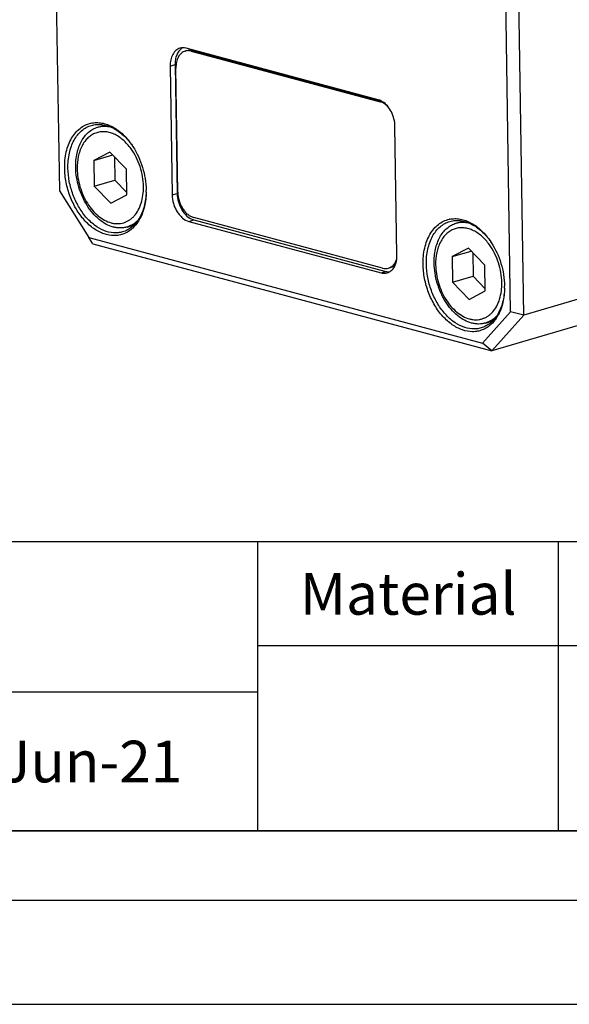
# Model space of a CAD drawing. Units: millimetres. Extents: x 0 to 148, y 0 to 105.
# Drawn here: x 110 to 122, y 0 to 21 of the extents above; entities that cross this region are included whole.
import ezdxf

# ---------------------------------------------------------------- set-up
doc = ezdxf.new("R2010")
doc.units = ezdxf.units.MM
doc.header["$LTSCALE"] = 8.1675
doc.layers.get('0').update_dxf_attribs({"linetype": 'CONTINUOUS'})
doc.layers.add('7_ALL_FEATURES', color=7, linetype='CONTINUOUS')
doc.styles.get("Standard").update_dxf_attribs({"font": 'txt', "width": 0.8})

msp = doc.modelspace()

# ---------------------------------------------------------------- linework, layer by layer
at = {"color": 2, "linetype": 'Continuous'}
for p, q in [((145, 10), (94.25, 10)), ((115.25, 3.75), (115.25, 10)), ((121.75, 3.75), (121.75, 10)), ((145, 7.75), (115.25, 7.75)), ((115.25, 6.75), (94.25, 6.75)), ((145, 3.75), (94.25, 3.75))]:
    msp.add_line(p, q, dxfattribs=at)
at = {"color": 1, "linetype": 'Continuous'}
msp.add_line((8, 3.75), (145, 3.75), dxfattribs=at)
at = {"color": 7, "linetype": 'Continuous'}
for p, q in [((4, 2.25), (146.5, 2.25)), ((0, 0), (148.5, 0))]:
    msp.add_line(p, q, dxfattribs=at)
at = {"layer": '7_ALL_FEATURES', "color": 7, "linetype": 'Continuous'}
for p, q in [((110.639, 37.828), (110.957, 17.592)), ((120.713, 14.977), (120.396, 35.213)), ((120.997, 14.901), (120.677, 35.296)), ((117.853, 19.559), (113.697, 20.673)), ((113.678, 20.613), (113.713, 20.623)), ((113.804, 20.613), (117.89, 19.517)), ((113.84, 20.623), (117.925, 19.528)), ((113.352, 20.288), (113.396, 17.504)), ((113.459, 20.319), (113.502, 17.536)), ((113.519, 17.559), (113.477, 20.246)), ((111.787, 18.967), (111.938, 19.012)), ((118.256, 16.201), (118.213, 18.985)), ((112.05, 18.429), (111.702, 18.246)), ((111.702, 18.246), (112.111, 18.366)), ((112.407, 18.057), (112.05, 18.429)), ((112.147, 18.328), (112.155, 17.822)), ((111.702, 18.246), (111.711, 17.692)), ((112.416, 17.503), (112.407, 18.057)), ((111.711, 17.692), (112.155, 17.822)), ((111.711, 17.692), (112.068, 17.321)), ((112.155, 17.822), (112.415, 17.551)), ((110.957, 17.592), (111.592, 16.578)), ((112.068, 17.321), (112.416, 17.503)), ((112.42, 16.808), (112.572, 16.853)), ((113.756, 16.93), (117.912, 15.816)), ((117.946, 15.918), (113.861, 17.013)), ((113.862, 16.961), (118.018, 15.847)), ((119.536, 16.89), (119.687, 16.934)), ((111.592, 16.578), (120.105, 14.296)), ((111.679, 16.444), (111.592, 16.578)), ((111.679, 16.444), (120.308, 14.13)), ((119.799, 16.352), (119.451, 16.169)), ((119.451, 16.169), (119.86, 16.289)), ((120.156, 15.98), (119.799, 16.352)), ((119.895, 16.251), (119.903, 15.745)), ((119.451, 16.169), (119.46, 15.615)), ((120.164, 15.426), (120.156, 15.98)), ((118.073, 15.918), (118.108, 15.929)), ((119.46, 15.615), (119.903, 15.745)), ((119.46, 15.615), (119.816, 15.243)), ((119.903, 15.745), (120.164, 15.474)), ((123.836, 15.733), (120.997, 14.901)), ((119.816, 15.243), (120.164, 15.426)), ((120.105, 14.296), (120.713, 14.977)), ((123.146, 14.962), (120.308, 14.13)), ((120.997, 14.901), (120.713, 14.977)), ((120.168, 14.731), (120.321, 14.776)), ((120.308, 14.13), (120.997, 14.901)), ((120.308, 14.13), (120.105, 14.296))]:
    msp.add_line(p, q, dxfattribs=at)
at = {"layer": '7_ALL_FEATURES', "color": 9, "linetype": 'Continuous'}
for p, q in [((113.804, 20.613), (113.84, 20.623)), ((113.352, 20.288), (113.459, 20.319)), ((117.89, 19.517), (117.925, 19.528)), ((113.396, 17.504), (113.502, 17.536)), ((113.756, 16.93), (113.862, 16.961)), ((117.912, 15.816), (118.018, 15.847))]:
    msp.add_line(p, q, dxfattribs=at)
at = {"layer": '7_ALL_FEATURES', "color": 7, "linetype": 'Continuous'}
for centre, radius, start, end in [((113.741, 20.473), 0.243, 119.9938, 126.2889), ((113.739, 20.405), 0.217, 98.3092, 106.3093), ((113.739, 20.402), 0.22, 96.703, 98.3161), ((111.761, 18.496), 0.57, 101.8049, 102.6067), ((111.212, 17.68), 1.593, 33.7026, 33.8437), ((111.206, 17.676), 1.6, 33.3227, 33.7024), ((111.198, 17.671), 1.609, 33.0086, 33.3228), ((111.214, 17.582), 1.619, 359.8193, 0.8999), ((111.229, 17.582), 1.604, 359.3154, 359.8184), ((113.938, 17.245), 0.294, 251.2012, 254.9701), ((119.51, 16.419), 0.57, 101.8049, 102.6067), ((118.96, 15.603), 1.593, 33.7026, 33.8437), ((118.954, 15.599), 1.6, 33.3227, 33.7024), ((118.947, 15.594), 1.609, 33.0086, 33.3228), ((118.012, 16.127), 0.217, 286.3507, 294.9715), ((118.086, 16.082), 0.244, 267.1357, 272.6355), ((118.01, 16.129), 0.22, 294.9616, 295.9383), ((118.963, 15.505), 1.619, 359.8193, 0.8999), ((118.978, 15.505), 1.604, 359.3154, 359.8184)]:
    msp.add_arc(centre, radius, start, end, dxfattribs=at)
for points, knots in [([(113.564, 20.673), (113.548, 20.669), (113.517, 20.655), (113.459, 20.615), (113.4, 20.538), (113.359, 20.42), (113.352, 20.333), (113.352, 20.288)], [0, 0, 0, 0, 0.106035, 0.21478, 0.447846, 0.710046, 1, 1, 1, 1]), ([(113.598, 20.668), (113.575, 20.652), (113.533, 20.608), (113.489, 20.525), (113.463, 20.426), (113.458, 20.355), (113.459, 20.319)], [0, 0, 0, 0, 0.21786, 0.456387, 0.718187, 1, 1, 1, 1]), ([(113.697, 20.673), (113.675, 20.679), (113.63, 20.686), (113.585, 20.679), (113.564, 20.673)], [0, 0, 0, 0, 0.510267, 1, 1, 1, 1]), ([(113.678, 20.613), (113.663, 20.608), (113.633, 20.596), (113.593, 20.567), (113.557, 20.53), (113.517, 20.468), (113.483, 20.372), (113.476, 20.29), (113.477, 20.246)], [0, 0, 0, 0, 0.105953, 0.214597, 0.328201, 0.44837, 0.710334, 1, 1, 1, 1]), ([(113.713, 20.623), (113.733, 20.629), (113.776, 20.635), (113.819, 20.629), (113.84, 20.623)], [0, 0, 0, 0, 0.48953, 1, 1, 1, 1]), ([(113.804, 20.613), (113.789, 20.617), (113.759, 20.622), (113.728, 20.622), (113.714, 20.62)], [0, 0, 0, 0, 0.50909, 1, 1, 1, 1]), ([(117.944, 19.518), (117.937, 19.523), (117.908, 19.54), (117.877, 19.553), (117.853, 19.559)], [0, 0, 0, 0, 0.260503, 1, 1, 1, 1]), ([(118.078, 19.389), (118.065, 19.405), (118.037, 19.434), (117.976, 19.483), (117.925, 19.508), (117.89, 19.517)], [0, 0, 0, 0, 0.271935, 0.529675, 1, 1, 1, 1]), ([(118.213, 18.985), (118.212, 19.038), (118.197, 19.146), (118.142, 19.297), (118.058, 19.426), (117.984, 19.493), (117.944, 19.518)], [0, 0, 0, 0, 0.259799, 0.522417, 0.773046, 1, 1, 1, 1]), ([(111.072, 18.08), (111.07, 18.197), (111.086, 18.371), (111.15, 18.586), (111.216, 18.726), (111.3, 18.846), (111.399, 18.943), (111.512, 19.014), (111.595, 19.043), (111.637, 19.052)], [0, 0, 0, 0, 0.290617, 0.425662, 0.552883, 0.67248, 0.785486, 0.893794, 1, 1, 1, 1]), ([(111.143, 18.081), (111.141, 18.19), (111.155, 18.351), (111.212, 18.551), (111.271, 18.683), (111.346, 18.797), (111.435, 18.892), (111.537, 18.963), (111.613, 18.994), (111.651, 19.006)], [0, 0, 0, 0, 0.289483, 0.424454, 0.551918, 0.672016, 0.785546, 0.894114, 1, 1, 1, 1]), ([(111.311, 18.1), (111.309, 18.202), (111.322, 18.354), (111.376, 18.541), (111.432, 18.665), (111.502, 18.772), (111.585, 18.86), (111.681, 18.927), (111.751, 18.957), (111.787, 18.967)], [0, 0, 0, 0, 0.289463, 0.424444, 0.551925, 0.672014, 0.785545, 0.894114, 1, 1, 1, 1]), ([(111.645, 19.054), (111.682, 19.062), (111.76, 19.07), (111.921, 19.056), (112.127, 18.977), (112.352, 18.805), (112.477, 18.652), (112.535, 18.567)], [0, 0, 0, 0, 0.10673, 0.216543, 0.451247, 0.71272, 1, 1, 1, 1]), ([(111.651, 19.006), (111.687, 19.016), (111.762, 19.03), (111.921, 19.026), (112.127, 18.959), (112.352, 18.797), (112.478, 18.649), (112.535, 18.566)], [0, 0, 0, 0, 0.107272, 0.216968, 0.450597, 0.711625, 1, 1, 1, 1]), ([(111.787, 18.967), (111.809, 18.974), (111.855, 18.984), (111.949, 18.992), (112.021, 18.983), (112.068, 18.972)], [0, 0, 0, 0, 0.24439, 0.491195, 1, 1, 1, 1]), ([(112.507, 18.5), (112.456, 18.57), (112.371, 18.665), (112.24, 18.765), (112.14, 18.819), (112.038, 18.855), (111.936, 18.872), (111.836, 18.868), (111.741, 18.843), (111.652, 18.799), (111.572, 18.736), (111.502, 18.656), (111.443, 18.56), (111.397, 18.451), (111.352, 18.287), (111.341, 18.156), (111.343, 18.067)], [0, 0, 0, 0, 0.142035, 0.20801, 0.270343, 0.329252, 0.38529, 0.439341, 0.492555, 0.546204, 0.601492, 0.659403, 0.720598, 0.785402, 0.853812, 1, 1, 1, 1]), ([(112.547, 18.548), (112.637, 18.409), (112.776, 18.104), (112.831, 17.773), (112.833, 17.608)], [0, 0, 0, 0, 0.499168, 1, 1, 1, 1]), ([(112.775, 17.683), (112.774, 17.755), (112.76, 17.901), (112.707, 18.115), (112.623, 18.318), (112.549, 18.442), (112.507, 18.5)], [0, 0, 0, 0, 0.248876, 0.502821, 0.755329, 1, 1, 1, 1]), ([(112.12, 16.808), (112.067, 16.822), (111.958, 16.867), (111.809, 16.97), (111.671, 17.108), (111.549, 17.274), (111.449, 17.464), (111.373, 17.67), (111.325, 17.883), (111.312, 18.028), (111.311, 18.1)], [0, 0, 0, 0, 0.103098, 0.214675, 0.334795, 0.462317, 0.595251, 0.731053, 0.866904, 1, 1, 1, 1]), ([(112.352, 16.66), (112.319, 16.647), (112.25, 16.628), (112.104, 16.614), (111.911, 16.65), (111.69, 16.769), (111.488, 16.953), (111.315, 17.191), (111.182, 17.468), (111.096, 17.769), (111.074, 17.977), (111.072, 18.08)], [0, 0, 0, 0, 0.048605, 0.097696, 0.200301, 0.313135, 0.437728, 0.572661, 0.714483, 0.858573, 1, 1, 1, 1]), ([(112.325, 16.702), (112.294, 16.693), (112.228, 16.68), (112.09, 16.678), (111.91, 16.724), (111.706, 16.845), (111.521, 17.023), (111.364, 17.25), (111.243, 17.51), (111.165, 17.791), (111.144, 17.985), (111.143, 18.081)], [0, 0, 0, 0, 0.048378, 0.097609, 0.201196, 0.315151, 0.440404, 0.575318, 0.716509, 0.859614, 1, 1, 1, 1]), ([(111.343, 18.067), (111.344, 18.002), (111.355, 17.871), (111.399, 17.678), (111.467, 17.492), (111.558, 17.32), (111.668, 17.17), (111.793, 17.045), (111.928, 16.952), (112.048, 16.903), (112.144, 16.883), (112.213, 16.879), (112.282, 16.884), (112.348, 16.898), (112.411, 16.922), (112.471, 16.956), (112.527, 16.998), (112.596, 17.067), (112.67, 17.174), (112.733, 17.326), (112.77, 17.499), (112.776, 17.62), (112.775, 17.683)], [0, 0, 0, 0, 0.072283, 0.146062, 0.219815, 0.292009, 0.361265, 0.426501, 0.4871, 0.543089, 0.569634, 0.595408, 0.620641, 0.645599, 0.670568, 0.695833, 0.721659, 0.748271, 0.804426, 0.865207, 0.930608, 1, 1, 1, 1]), ([(112.833, 17.563), (112.83, 17.46), (112.806, 17.265), (112.718, 17.041), (112.618, 16.896), (112.531, 16.809), (112.433, 16.743), (112.362, 16.713), (112.325, 16.702)], [0, 0, 0, 0, 0.288495, 0.549432, 0.669596, 0.783615, 0.893039, 1, 1, 1, 1]), ([(112.833, 17.563), (112.832, 17.459), (112.811, 17.261), (112.716, 16.992), (112.585, 16.812), (112.457, 16.71), (112.387, 16.674), (112.352, 16.66)], [0, 0, 0, 0, 0.287414, 0.549049, 0.783804, 0.893498, 1, 1, 1, 1]), ([(113.396, 17.504), (113.397, 17.44), (113.413, 17.343), (113.457, 17.222), (113.502, 17.137), (113.556, 17.063), (113.634, 16.985), (113.706, 16.943), (113.756, 16.93)], [0, 0, 0, 0, 0.268847, 0.404871, 0.538055, 0.665815, 0.786134, 1, 1, 1, 1]), ([(113.502, 17.536), (113.503, 17.473), (113.523, 17.349), (113.595, 17.179), (113.702, 17.043), (113.796, 16.983), (113.844, 16.967)], [0, 0, 0, 0, 0.267198, 0.534847, 0.783203, 1, 1, 1, 1]), ([(113.519, 17.559), (113.52, 17.498), (113.535, 17.406), (113.577, 17.29), (113.62, 17.21), (113.671, 17.14), (113.729, 17.082), (113.792, 17.038), (113.838, 17.02), (113.861, 17.013)], [0, 0, 0, 0, 0.268499, 0.404384, 0.537399, 0.664999, 0.785192, 0.896842, 1, 1, 1, 1]), ([(112.653, 16.95), (112.636, 16.933), (112.602, 16.902), (112.544, 16.862), (112.484, 16.83), (112.441, 16.814), (112.42, 16.808)], [0, 0, 0, 0, 0.257609, 0.50882, 0.755561, 1, 1, 1, 1]), ([(118.821, 16.002), (118.819, 16.12), (118.835, 16.294), (118.899, 16.508), (118.965, 16.649), (119.048, 16.769), (119.148, 16.866), (119.261, 16.937), (119.344, 16.966), (119.386, 16.975)], [0, 0, 0, 0, 0.290617, 0.425662, 0.552883, 0.67248, 0.785486, 0.893794, 1, 1, 1, 1]), ([(118.891, 16.003), (118.89, 16.112), (118.904, 16.274), (118.961, 16.474), (119.02, 16.606), (119.095, 16.72), (119.184, 16.814), (119.286, 16.886), (119.361, 16.917), (119.4, 16.928)], [0, 0, 0, 0, 0.289483, 0.424454, 0.551918, 0.672016, 0.785546, 0.894114, 1, 1, 1, 1]), ([(119.06, 16.023), (119.058, 16.125), (119.071, 16.276), (119.125, 16.464), (119.18, 16.588), (119.25, 16.695), (119.334, 16.783), (119.43, 16.85), (119.5, 16.88), (119.536, 16.89)], [0, 0, 0, 0, 0.289463, 0.424444, 0.551925, 0.672014, 0.785545, 0.894114, 1, 1, 1, 1]), ([(119.393, 16.977), (119.431, 16.985), (119.508, 16.993), (119.67, 16.978), (119.876, 16.9), (120.101, 16.728), (120.226, 16.575), (120.283, 16.49)], [0, 0, 0, 0, 0.10673, 0.216543, 0.451247, 0.71272, 1, 1, 1, 1]), ([(119.4, 16.928), (119.436, 16.939), (119.511, 16.953), (119.67, 16.949), (119.876, 16.882), (120.101, 16.72), (120.226, 16.572), (120.284, 16.488)], [0, 0, 0, 0, 0.107272, 0.216968, 0.450597, 0.711625, 1, 1, 1, 1]), ([(119.536, 16.89), (119.558, 16.897), (119.604, 16.907), (119.698, 16.914), (119.77, 16.906), (119.816, 16.895)], [0, 0, 0, 0, 0.24439, 0.491195, 1, 1, 1, 1]), ([(112.42, 16.808), (112.396, 16.801), (112.347, 16.791), (112.273, 16.786), (112.196, 16.791), (112.146, 16.801), (112.12, 16.808)], [0, 0, 0, 0, 0.243438, 0.489607, 0.741133, 1, 1, 1, 1]), ([(120.256, 16.423), (120.205, 16.493), (120.12, 16.588), (119.989, 16.687), (119.888, 16.742), (119.786, 16.778), (119.684, 16.795), (119.585, 16.79), (119.489, 16.766), (119.401, 16.722), (119.32, 16.659), (119.25, 16.579), (119.192, 16.483), (119.146, 16.374), (119.101, 16.21), (119.09, 16.078), (119.092, 15.99)], [0, 0, 0, 0, 0.142035, 0.20801, 0.270343, 0.329252, 0.38529, 0.439341, 0.492555, 0.546204, 0.601492, 0.659403, 0.720598, 0.785402, 0.853812, 1, 1, 1, 1]), ([(120.524, 15.606), (120.523, 15.678), (120.509, 15.824), (120.455, 16.038), (120.372, 16.241), (120.297, 16.365), (120.256, 16.423)], [0, 0, 0, 0, 0.248876, 0.502821, 0.755329, 1, 1, 1, 1]), ([(120.296, 16.47), (120.386, 16.332), (120.525, 16.027), (120.579, 15.696), (120.582, 15.53)], [0, 0, 0, 0, 0.499168, 1, 1, 1, 1]), ([(118.045, 15.816), (118.061, 15.821), (118.092, 15.834), (118.15, 15.874), (118.209, 15.951), (118.25, 16.069), (118.257, 16.156), (118.256, 16.201)], [0, 0, 0, 0, 0.106035, 0.21478, 0.447846, 0.710046, 1, 1, 1, 1]), ([(118.107, 15.931), (118.123, 15.939), (118.155, 15.961), (118.196, 16.003), (118.229, 16.057), (118.245, 16.097), (118.252, 16.118)], [0, 0, 0, 0, 0.228634, 0.468928, 0.725376, 1, 1, 1, 1]), ([(118.228, 16.013), (118.213, 15.993), (118.185, 15.966), (118.142, 15.941), (118.12, 15.932), (118.108, 15.929)], [0, 0, 0, 0, 0.512791, 0.758206, 1, 1, 1, 1]), ([(120.1, 14.583), (120.067, 14.57), (119.999, 14.55), (119.853, 14.537), (119.659, 14.573), (119.439, 14.691), (119.236, 14.875), (119.064, 15.113), (118.931, 15.391), (118.845, 15.692), (118.822, 15.899), (118.821, 16.002)], [0, 0, 0, 0, 0.048605, 0.097696, 0.200301, 0.313135, 0.437728, 0.572661, 0.714483, 0.858573, 1, 1, 1, 1]), ([(120.074, 14.625), (120.042, 14.616), (119.977, 14.603), (119.839, 14.601), (119.659, 14.647), (119.455, 14.767), (119.27, 14.946), (119.113, 15.172), (118.992, 15.433), (118.914, 15.714), (118.893, 15.907), (118.891, 16.003)], [0, 0, 0, 0, 0.048378, 0.097609, 0.201196, 0.315151, 0.440404, 0.575318, 0.716509, 0.859614, 1, 1, 1, 1]), ([(119.869, 14.731), (119.815, 14.745), (119.707, 14.79), (119.557, 14.893), (119.419, 15.03), (119.298, 15.197), (119.198, 15.387), (119.122, 15.592), (119.074, 15.806), (119.061, 15.951), (119.06, 16.023)], [0, 0, 0, 0, 0.103098, 0.214675, 0.334795, 0.462317, 0.595251, 0.731053, 0.866904, 1, 1, 1, 1]), ([(119.092, 15.99), (119.093, 15.925), (119.104, 15.793), (119.148, 15.6), (119.216, 15.415), (119.307, 15.243), (119.417, 15.092), (119.541, 14.968), (119.677, 14.875), (119.797, 14.826), (119.892, 14.806), (119.962, 14.801), (120.03, 14.806), (120.096, 14.821), (120.16, 14.845), (120.22, 14.878), (120.276, 14.921), (120.345, 14.989), (120.419, 15.097), (120.481, 15.249), (120.518, 15.422), (120.525, 15.543), (120.524, 15.606)], [0, 0, 0, 0, 0.072283, 0.146062, 0.219815, 0.292009, 0.361265, 0.426501, 0.4871, 0.543089, 0.569634, 0.595408, 0.620641, 0.645599, 0.670568, 0.695833, 0.721659, 0.748271, 0.804426, 0.865207, 0.930608, 1, 1, 1, 1]), ([(117.912, 15.816), (117.934, 15.81), (117.979, 15.804), (118.024, 15.81), (118.045, 15.816)], [0, 0, 0, 0, 0.510267, 1, 1, 1, 1]), ([(117.946, 15.918), (117.967, 15.913), (118.01, 15.906), (118.053, 15.912), (118.073, 15.918)], [0, 0, 0, 0, 0.51047, 1, 1, 1, 1]), ([(118.018, 15.847), (118.023, 15.846), (118.041, 15.842), (118.06, 15.839), (118.074, 15.838)], [0, 0, 0, 0, 0.254508, 1, 1, 1, 1]), ([(120.582, 15.486), (120.579, 15.383), (120.555, 15.188), (120.467, 14.963), (120.366, 14.819), (120.28, 14.732), (120.182, 14.665), (120.111, 14.636), (120.074, 14.625)], [0, 0, 0, 0, 0.288495, 0.549432, 0.669596, 0.783615, 0.893039, 1, 1, 1, 1]), ([(120.582, 15.486), (120.581, 15.382), (120.559, 15.184), (120.465, 14.915), (120.334, 14.734), (120.206, 14.633), (120.136, 14.597), (120.1, 14.583)], [0, 0, 0, 0, 0.287414, 0.549049, 0.783804, 0.893498, 1, 1, 1, 1]), ([(120.168, 14.731), (120.145, 14.724), (120.096, 14.713), (120.021, 14.708), (119.945, 14.714), (119.894, 14.724), (119.869, 14.731)], [0, 0, 0, 0, 0.243438, 0.489607, 0.741133, 1, 1, 1, 1]), ([(120.402, 14.873), (120.385, 14.856), (120.35, 14.825), (120.293, 14.785), (120.232, 14.753), (120.19, 14.737), (120.168, 14.731)], [0, 0, 0, 0, 0.257609, 0.50882, 0.755561, 1, 1, 1, 1])]:
    msp.add_open_spline(points, degree=3, knots=knots, dxfattribs=at)

# ---------------------------------------------------------------- texts
at = {"color": 7, "linetype": 'Continuous', "char_height": 0.9, "attachment_point": 2, "line_spacing_factor": 0.9}
for s, insert, width in [('Material', (118.5, 9.325), 5.76), ('08-Jun-21', (110.75, 5.7), 6.48)]:
    msp.add_mtext(s, dxfattribs=dict(at, insert=insert, width=width))

doc.saveas('drawing.dxf')
